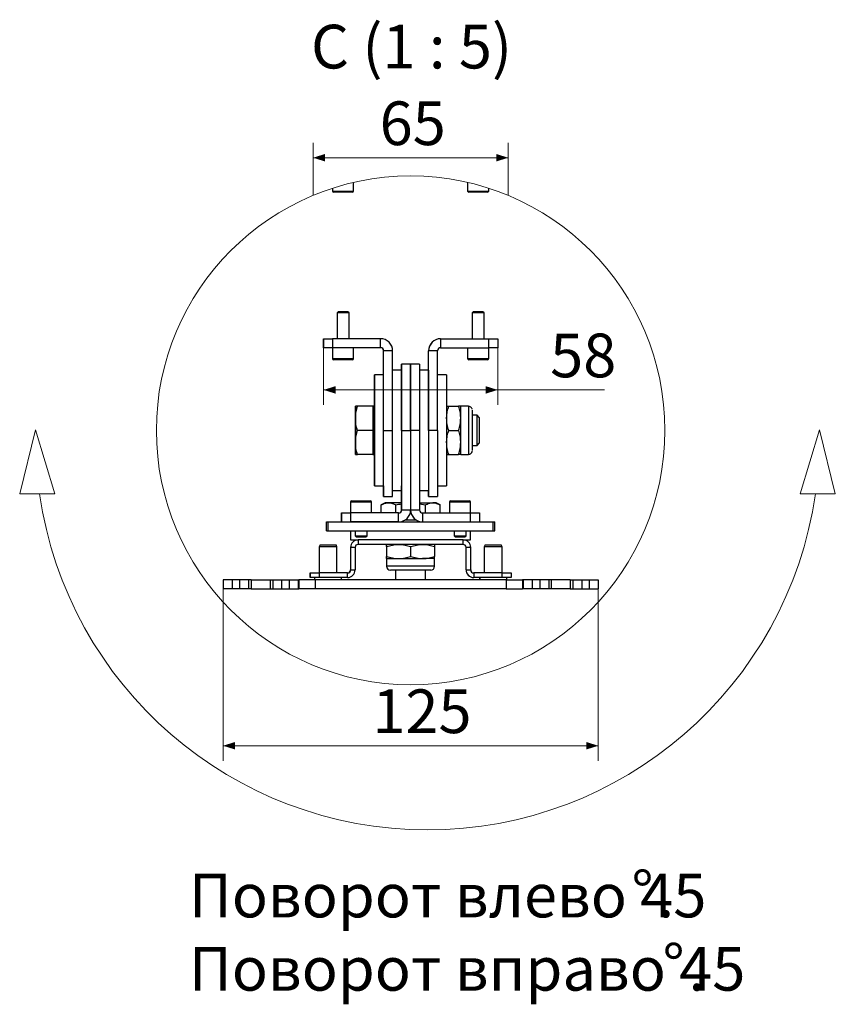
# Model space of a CAD drawing. Units: millimetres. Extents: x 9 to 200, y 31 to 279.
# Drawn here: x 24 to 79, y 31 to 97 of the extents above; entities that cross this region are included whole.
import ezdxf

# ---------------------------------------------------------------- set-up
doc = ezdxf.new("R2010")
doc.units = ezdxf.units.MM
doc.styles.add('SLDTEXTSTYLE0', font='TXT', dxfattribs={"width": 0.7, "bigfont": 'bigfont'})
doc.styles.add('SLDTEXTSTYLE1', font='TXT', dxfattribs={"width": 0.7})
doc.styles.add('SLDTEXTSTYLE2', font='TXT', dxfattribs={"width": 0.633333})
doc.dimstyles.new('SLDDIMSTYLE5', dxfattribs={"dimtxt": 2.501139, "dimasz": 0.8, "dimexe": 0, "dimexo": 0.0625, "dimgap": 0.625285, "dimtad": 2, "dimlfac": 5, "dimrnd": 1e-09, "dimzin": 12, "dimdsep": 46, "dimtxsty": 'SLDTEXTSTYLE1', "dimsah": 1, "dimcen": 0.09, "dimadec": 0, "dimazin": 3, "dimtfac": 1, "dimtdec": 3, "dimtofl": 0, "dimtmove": 0, "dimatfit": 3, "dimfxl": 1, "dimfrac": 2, "dimtolj": 1, "dimtzin": 12, "dimarcsym": 0})

# ---------------------------------------------------------------- blocks, each defined once
blk = doc.blocks.new('_D_20')
at = {"color": 7, "linetype": 'Continuous', "lineweight": 0, "transparency": 16777216}
for p, q in [((37.811, 58.811), (37.811, 47.374)), ((62.811, 58.811), (62.811, 47.374)), ((62.811, 48.374), (37.811, 48.374))]:
    blk.add_line(p, q, dxfattribs=at)
at = {"color": 7, "linetype": 'Continuous', "lineweight": 18, "transparency": 16777216}
for points in [[(37.811, 48.374), (38.611, 48.124), (38.611, 48.624)], [(62.811, 48.374), (62.011, 48.624), (62.011, 48.124)]]:
    blk.add_solid(points, dxfattribs=at)
at = {"color": 7, "linetype": 'Continuous', "lineweight": 18, "transparency": 16777216, "insert": (47.754, 52.126), "char_height": 2.9104, "attachment_point": 1, "style": 'SLDTEXTSTYLE1'}
blk.add_mtext('125', dxfattribs=at)
blk = doc.blocks.new('_D_21')
at = {"color": 7, "linetype": 'Continuous', "lineweight": 0, "transparency": 16777216}
for p, q in [((44.507, 74.871), (44.507, 71.073)), ((56.107, 74.871), (56.107, 71.073)), ((44.507, 72.073), (56.107, 72.073)), ((56.107, 72.073), (63.225, 72.073))]:
    blk.add_line(p, q, dxfattribs=at)
at = {"color": 7, "linetype": 'Continuous', "lineweight": 18, "transparency": 16777216}
for points in [[(44.507, 72.073), (45.307, 71.823), (45.307, 72.323)], [(56.107, 72.073), (55.307, 72.323), (55.307, 71.823)]]:
    blk.add_solid(points, dxfattribs=at)
at = {"color": 7, "linetype": 'Continuous', "lineweight": 18, "transparency": 16777216, "insert": (59.603, 75.824), "char_height": 2.9104, "attachment_point": 1, "style": 'SLDTEXTSTYLE1'}
blk.add_mtext('58', dxfattribs=at)
blk = doc.blocks.new('_D_22')
at = {"color": 7, "linetype": 'Continuous', "lineweight": 0, "transparency": 16777216}
for p, q in [((43.807, 85.035), (43.807, 88.537)), ((56.807, 85.035), (56.807, 88.537)), ((43.807, 87.537), (56.807, 87.537))]:
    blk.add_line(p, q, dxfattribs=at)
at = {"color": 7, "linetype": 'Continuous', "lineweight": 18, "transparency": 16777216}
for points in [[(43.807, 87.537), (44.607, 87.287), (44.607, 87.787)], [(56.807, 87.537), (56.007, 87.787), (56.007, 87.287)]]:
    blk.add_solid(points, dxfattribs=at)
at = {"color": 7, "linetype": 'Continuous', "lineweight": 18, "transparency": 16777216, "insert": (48.243, 91.288), "char_height": 2.9104, "attachment_point": 1, "style": 'SLDTEXTSTYLE1'}
blk.add_mtext('65', dxfattribs=at)

msp = doc.modelspace()

# ---------------------------------------------------------------- linework, layer by layer
at = {"color": 7, "linetype": 'Continuous', "lineweight": 25}
for p, q in [((45.107, 85.5037), (45.107, 85.3207)), ((45.107, 85.3207), (46.507, 85.3207)), ((46.507, 85.3207), (46.507, 85.8899)), ((54.107, 85.8902), (54.107, 85.3207)), ((54.107, 85.3207), (55.507, 85.3207)), ((55.507, 85.3207), (55.507, 85.5041)), ((46.427, 85.2407), (45.187, 85.2407)), ((55.427, 85.2407), (54.187, 85.2407)), ((45.485, 77.2807), (45.407, 77.2027)), ((45.407, 77.2027), (45.407, 75.4807)), ((46.207, 77.2027), (45.407, 77.2027)), ((46.129, 77.2807), (45.485, 77.2807)), ((46.207, 77.2027), (46.129, 77.2807)), ((46.207, 75.4807), (46.207, 77.2027)), ((54.485, 77.2807), (54.407, 77.2027)), ((54.407, 77.2027), (54.407, 75.4807)), ((55.207, 77.2027), (54.407, 77.2027)), ((55.129, 77.2807), (54.485, 77.2807)), ((55.207, 77.2027), (55.129, 77.2807)), ((55.207, 75.4807), (55.207, 77.2027)), ((44.5034, 75.4807), (44.5034, 74.8807)), ((44.5047, 75.4807), (44.5034, 75.4807)), ((44.5047, 74.8807), (44.5047, 75.4807)), ((44.5047, 75.4807), (44.5059, 75.4807)), ((44.5059, 74.8807), (44.5059, 75.4807)), ((44.5072, 75.4807), (44.5059, 75.4807)), ((44.5072, 74.8807), (44.5072, 75.4807)), ((44.5072, 75.4807), (45.1075, 75.4807)), ((45.1075, 75.4807), (45.1075, 74.8807)), ((48.3075, 75.4807), (45.1075, 75.4807)), ((48.3075, 74.8807), (48.3075, 75.4807)), ((52.3031, 75.4807), (52.3075, 75.4807)), ((52.3075, 75.4807), (52.3075, 74.8807)), ((52.3075, 75.4807), (55.5075, 75.4807)), ((55.5075, 74.8807), (55.5075, 75.4807)), ((55.5075, 75.4807), (56.1072, 75.4807)), ((56.1072, 75.4807), (56.1072, 74.8807)), ((44.5047, 74.8807), (44.5034, 74.8807)), ((44.5047, 74.8807), (44.5059, 74.8807)), ((44.5072, 74.8807), (44.5059, 74.8807)), ((45.1075, 74.8807), (44.5072, 74.8807)), ((45.107, 74.8807), (45.107, 74.1607)), ((48.3075, 74.8807), (45.1075, 74.8807)), ((46.507, 74.1607), (46.507, 74.8807)), ((52.3075, 74.8807), (55.5075, 74.8807)), ((54.107, 74.8807), (54.107, 74.1607)), ((55.507, 74.1607), (55.507, 74.8807)), ((56.1072, 74.8807), (55.5075, 74.8807)), ((45.107, 74.1607), (46.507, 74.1607)), ((48.5075, 74.6807), (48.5031, 74.6807)), ((48.5031, 73.0807), (48.5031, 74.6807)), ((49.1075, 74.6807), (48.5075, 74.6807)), ((48.5075, 69.3807), (48.5075, 74.6807)), ((49.1075, 69.3807), (49.1075, 74.6807)), ((51.5031, 73.3807), (51.5031, 74.6807)), ((51.5031, 74.6807), (51.5075, 74.6807)), ((52.1075, 74.6807), (51.5075, 74.6807)), ((51.5075, 69.3807), (51.5075, 74.6807)), ((52.1075, 69.3807), (52.1075, 74.6807)), ((54.107, 74.1607), (55.507, 74.1607)), ((46.427, 74.0807), (45.187, 74.0807)), ((50.3053, 73.7807), (49.7053, 73.7807)), ((50.9053, 73.7807), (50.3053, 73.7807)), ((55.427, 74.0807), (54.187, 74.0807)), ((48.5053, 73.0807), (47.9053, 73.0807)), ((49.7053, 73.3807), (49.1075, 73.3807)), ((51.5053, 73.3807), (50.9062, 73.3807)), ((52.7053, 73.0807), (52.1075, 73.0807)), ((46.7687, 70.9807), (46.6253, 70.9807)), ((47.7858, 70.9807), (46.7687, 70.9807)), ((47.9053, 70.9807), (47.7858, 70.9807)), ((47.7858, 70.9807), (47.786, 70.1807)), ((52.7053, 70.9807), (52.8487, 70.9807)), ((52.8487, 70.9807), (53.5029, 70.9807)), ((53.6453, 70.9807), (53.5029, 70.9807)), ((54.16, 70.9807), (53.6453, 70.9807)), ((47.786, 70.1807), (47.7862, 69.3807)), ((54.7397, 70.3807), (54.4177, 70.3807)), ((54.9053, 70.2151), (54.7397, 70.3807)), ((47.7862, 69.3807), (46.7691, 69.3807)), ((47.7862, 69.3807), (47.786, 68.5807)), ((48.5075, 69.3807), (49.1075, 69.3807)), ((49.7075, 69.3807), (49.7075, 64.0807)), ((49.7075, 69.3807), (50.3075, 69.3807)), ((50.3075, 69.3807), (50.3075, 64.0807)), ((50.9075, 69.3807), (50.3075, 69.3807)), ((50.9075, 69.3807), (50.9075, 64.0807)), ((52.1075, 69.3807), (51.5075, 69.3807)), ((52.8491, 69.3807), (53.5033, 69.3807)), ((47.786, 68.5807), (47.7858, 67.7807)), ((54.4177, 68.3807), (54.7397, 68.3807)), ((54.7397, 68.3807), (54.9053, 68.5463)), ((46.6253, 67.7807), (46.7687, 67.7807)), ((47.7858, 67.7807), (46.7687, 67.7807)), ((47.7858, 67.7807), (47.9053, 67.7807)), ((52.7053, 67.7807), (52.8487, 67.7807)), ((52.8487, 67.7807), (53.5029, 67.7807)), ((53.6453, 67.7807), (53.5029, 67.7807)), ((53.6453, 67.7807), (54.16, 67.7807)), ((47.9053, 65.6807), (48.5053, 65.6807)), ((49.7061, 65.6807), (49.7062, 65.6807)), ((49.7062, 64.0807), (49.7062, 65.6807)), ((52.1065, 65.6807), (52.7053, 65.6807)), ((48.5053, 64.9807), (49.1053, 64.9807)), ((49.1062, 65.3807), (49.7053, 65.3807)), ((49.7031, 65.3807), (49.7031, 64.5607)), ((49.7044, 65.3807), (49.7044, 64.5607)), ((50.9075, 65.3807), (51.5053, 65.3807)), ((51.5053, 64.9807), (52.1053, 64.9807)), ((46.3036, 64.6007), (46.3036, 63.8807)), ((46.307, 64.6007), (46.3036, 64.6007)), ((46.307, 64.6007), (46.307, 63.8807)), ((47.2746, 64.6007), (46.307, 64.6007)), ((46.3836, 64.6807), (47.244, 64.6807)), ((47.244, 64.6807), (47.627, 64.6807)), ((47.707, 64.6007), (47.2746, 64.6007)), ((47.707, 63.8807), (47.707, 64.6007)), ((48.6053, 64.5607), (48.3423, 64.4089)), ((48.3423, 63.8807), (48.3423, 64.4089)), ((48.8335, 64.5607), (48.6053, 64.5607)), ((49.7044, 64.5607), (48.8335, 64.5607)), ((49.3247, 63.8807), (49.3247, 64.4089)), ((50.9044, 64.5607), (51.778, 64.5607)), ((50.9075, 64.4804), (51.2876, 64.4089)), ((51.2876, 63.8807), (51.2876, 64.4089)), ((52.0053, 64.5607), (51.778, 64.5607)), ((52.2683, 64.4089), (52.0053, 64.5607)), ((52.2683, 63.8807), (52.2683, 64.4089)), ((52.9036, 64.6007), (52.9036, 63.8807)), ((52.907, 64.6007), (52.9036, 64.6007)), ((52.907, 64.6007), (52.907, 63.8807)), ((54.307, 64.6007), (52.907, 64.6007)), ((52.9836, 64.6807), (54.227, 64.6807)), ((54.307, 63.8807), (54.307, 64.6007)), ((45.7034, 63.8807), (45.7034, 63.2807)), ((45.7034, 63.8807), (45.7047, 63.8807)), ((45.7047, 63.8807), (45.7047, 63.2807)), ((45.7059, 63.8807), (45.7047, 63.8807)), ((45.7059, 63.8807), (45.7059, 63.2807)), ((45.7059, 63.8807), (45.7072, 63.8807)), ((45.7072, 63.2807), (45.7072, 63.8807)), ((45.7072, 63.8807), (46.3075, 63.8807)), ((46.3075, 63.8807), (46.3075, 63.2807)), ((49.5075, 63.8807), (46.3075, 63.8807)), ((49.5075, 63.2807), (49.5075, 63.8807)), ((49.7062, 64.0807), (49.7075, 64.0807)), ((49.7075, 64.0807), (50.3075, 64.0807)), ((50.3075, 64.0807), (50.9075, 64.0807)), ((51.1075, 63.8807), (51.1075, 63.2807)), ((51.1075, 63.8807), (54.3075, 63.8807)), ((54.3075, 63.2807), (54.3075, 63.8807)), ((54.3075, 63.8807), (54.9072, 63.8807)), ((54.9072, 63.8807), (54.9072, 63.2807)), ((44.7071, 62.6807), (44.7071, 63.2807)), ((44.7071, 63.2807), (44.7075, 63.2807)), ((44.7075, 62.6807), (44.7075, 63.2807)), ((44.7075, 63.2807), (44.8075, 63.2807)), ((44.8075, 62.6807), (44.8075, 63.2807)), ((44.8075, 63.2807), (55.8075, 63.2807)), ((49.5075, 63.2807), (46.3075, 63.2807)), ((50.3062, 63.4007), (49.9289, 63.4007)), ((50.6848, 63.4007), (50.3062, 63.4007)), ((51.1075, 63.2807), (54.3075, 63.2807)), ((55.8075, 62.6807), (55.8075, 63.2807)), ((55.8075, 63.2807), (55.9075, 63.2807)), ((55.9075, 62.6807), (55.9075, 63.2807)), ((44.7071, 62.6807), (44.7075, 62.6807)), ((44.7075, 62.6807), (44.8075, 62.6807)), ((44.8075, 62.6807), (55.8075, 62.6807)), ((46.3053, 62.6807), (46.3053, 62.0807)), ((46.607, 62.6807), (46.607, 62.3587)), ((46.607, 62.3587), (46.685, 62.2807)), ((46.607, 62.3587), (47.1599, 62.3587)), ((47.1599, 62.3587), (47.407, 62.3587)), ((47.329, 62.2807), (47.407, 62.3587)), ((47.407, 62.3587), (47.407, 62.6807)), ((53.207, 62.6807), (53.207, 62.3587)), ((53.207, 62.3587), (53.285, 62.2807)), ((53.207, 62.3587), (54.007, 62.3587)), ((53.929, 62.2807), (54.007, 62.3587)), ((54.007, 62.3587), (54.007, 62.6807)), ((54.3053, 62.0807), (54.3053, 62.6807)), ((55.8075, 62.6807), (55.9075, 62.6807)), ((44.2733, 61.7607), (44.2133, 61.6321)), ((44.2773, 61.7607), (44.2173, 61.6321)), ((44.2733, 61.7607), (44.2773, 61.7607)), ((44.2773, 61.7607), (45.3373, 61.7607)), ((45.3973, 61.6321), (45.3373, 61.7607)), ((46.3053, 62.0807), (46.8078, 62.0807)), ((46.685, 62.2807), (47.1301, 62.2807)), ((46.8063, 62.0807), (46.8078, 62.0807)), ((46.8078, 62.0807), (46.8078, 61.7807)), ((53.8078, 62.0807), (46.8078, 62.0807)), ((53.8078, 61.7807), (46.8078, 61.7807)), ((47.1301, 62.2807), (47.329, 62.2807)), ((53.285, 62.2807), (53.929, 62.2807)), ((53.8078, 61.7807), (53.8078, 62.0807)), ((53.8078, 62.0807), (54.3053, 62.0807)), ((55.2733, 61.7607), (55.2133, 61.6321)), ((55.2773, 61.7607), (55.2173, 61.6321)), ((55.2733, 61.7607), (56.3373, 61.7607)), ((56.3973, 61.6321), (56.3373, 61.7607)), ((44.2133, 61.6321), (44.2133, 59.8807)), ((44.2173, 61.6321), (44.2133, 61.6321)), ((44.2173, 61.6321), (44.2173, 59.8807)), ((45.3973, 61.6321), (44.2173, 61.6321)), ((45.3973, 59.8807), (45.3973, 61.6321)), ((46.3028, 61.5807), (46.3028, 60.0807)), ((46.3028, 61.5807), (46.3078, 61.5807)), ((46.3078, 61.5807), (46.3078, 60.0807)), ((46.6078, 61.5807), (46.3078, 61.5807)), ((46.6078, 61.5807), (46.6078, 60.0807)), ((48.7048, 61.6378), (48.7048, 60.9837)), ((48.7058, 61.6378), (48.7058, 60.9837)), ((50.3062, 61.6378), (50.3062, 60.9837)), ((51.9058, 61.6378), (51.9058, 60.9837)), ((54.0028, 61.5807), (54.0078, 61.5807)), ((54.0028, 60.0807), (54.0028, 61.5807)), ((54.3078, 61.5807), (54.0078, 61.5807)), ((54.0078, 60.0807), (54.0078, 61.5807)), ((54.3078, 60.0807), (54.3078, 61.5807)), ((55.2133, 61.6321), (55.2133, 59.8807)), ((56.3973, 61.6321), (55.2133, 61.6321)), ((55.2173, 61.6321), (55.2173, 59.8807)), ((56.3973, 59.8807), (56.3973, 61.6321)), ((48.7053, 60.8407), (48.7053, 60.3261)), ((48.7053, 60.8407), (49.506, 60.8407)), ((49.506, 60.8407), (51.106, 60.8407)), ((51.9053, 60.8407), (51.106, 60.8407)), ((51.9053, 60.3261), (51.9053, 60.8407)), ((43.6031, 59.8807), (43.6031, 59.5807)), ((43.6031, 59.8807), (43.6075, 59.8807)), ((43.6075, 59.5807), (43.6075, 59.8807)), ((43.6075, 59.8807), (44.2078, 59.8807)), ((44.2078, 59.8807), (44.2078, 59.5807)), ((46.1078, 59.8807), (44.2078, 59.8807)), ((46.1078, 59.5807), (46.1078, 59.8807)), ((46.3028, 60.0807), (46.3078, 60.0807)), ((46.3078, 60.0807), (46.6078, 60.0807)), ((51.9053, 60.3261), (48.7053, 60.3261)), ((51.648, 60.0687), (48.9626, 60.0687)), ((49.3053, 60.0687), (49.3053, 59.4463)), ((51.3053, 59.4463), (51.3053, 60.0687)), ((54.0028, 60.0807), (54.0078, 60.0807)), ((54.0078, 60.0807), (54.3078, 60.0807)), ((54.5078, 59.8807), (54.5078, 59.5807)), ((56.4078, 59.8807), (54.5078, 59.8807)), ((56.4078, 59.5807), (56.4078, 59.8807)), ((56.4078, 59.8807), (57.0075, 59.8807)), ((57.0075, 59.8807), (57.0075, 59.5807)), ((37.8103, 59.4207), (37.8103, 58.8207)), ((37.8112, 59.4207), (37.8103, 59.4207)), ((37.8112, 59.4207), (37.8112, 58.8207)), ((38.4115, 59.4207), (37.8112, 59.4207)), ((38.4115, 59.4207), (38.4115, 58.8207)), ((38.9093, 59.4207), (38.4115, 59.4207)), ((38.9093, 59.4207), (38.9093, 58.8207)), ((39.5068, 59.4207), (38.9093, 59.4207)), ((39.5068, 59.4207), (39.5068, 58.8207)), ((39.6727, 59.4207), (39.5068, 59.4207)), ((39.6727, 59.4207), (39.6727, 58.8207)), ((39.6727, 59.4207), (40.9479, 59.4207)), ((40.9479, 59.4207), (40.9479, 58.8207)), ((40.9479, 59.4207), (41.1158, 59.4207)), ((41.1158, 59.4207), (41.1158, 58.8207)), ((41.1158, 59.4207), (41.7138, 59.4207)), ((41.7138, 59.4207), (41.7138, 58.8207)), ((41.7138, 59.4207), (42.2115, 59.4207)), ((42.2115, 59.4207), (42.2115, 58.8207)), ((42.2115, 59.4207), (42.809, 59.4207)), ((42.809, 59.4207), (42.809, 58.8207)), ((42.809, 59.4207), (42.8568, 59.4207)), ((42.8568, 59.4207), (42.8568, 58.8207)), ((43.9459, 59.4207), (42.8568, 59.4207)), ((43.6031, 59.5807), (43.6075, 59.5807)), ((44.2078, 59.5807), (43.6075, 59.5807)), ((43.9033, 59.5807), (43.9033, 59.4207)), ((43.9073, 59.5807), (43.9073, 59.4207)), ((43.9459, 59.4207), (43.9459, 58.8207)), ((56.6742, 59.4207), (43.9459, 59.4207)), ((46.1078, 59.5807), (44.2078, 59.5807)), ((45.7073, 59.4207), (45.7073, 59.5807)), ((49.3053, 59.4463), (49.3309, 59.4207)), ((49.3053, 59.4463), (50.3058, 59.4463)), ((50.3058, 59.4463), (51.3053, 59.4463)), ((51.2797, 59.4207), (51.3053, 59.4463)), ((54.5028, 59.5807), (54.5078, 59.5807)), ((56.4078, 59.5807), (54.5078, 59.5807)), ((54.9033, 59.5807), (54.9033, 59.4207)), ((54.9073, 59.5807), (54.9073, 59.4207)), ((57.0075, 59.5807), (56.4078, 59.5807)), ((56.6742, 59.4207), (56.6742, 58.8207)), ((56.6742, 59.4207), (57.7652, 59.4207)), ((56.7073, 59.4207), (56.7073, 59.5807)), ((57.7652, 59.4207), (57.7652, 58.8207)), ((57.8135, 59.4207), (57.7652, 59.4207)), ((57.8135, 59.4207), (57.8135, 58.8207)), ((58.4115, 59.4207), (57.8135, 59.4207)), ((58.4115, 59.4207), (58.4115, 58.8207)), ((58.9093, 59.4207), (58.4115, 59.4207)), ((58.9093, 59.4207), (58.9093, 58.8207)), ((59.5068, 59.4207), (58.9093, 59.4207)), ((59.5068, 59.4207), (59.5068, 58.8207)), ((59.6727, 59.4207), (59.5068, 59.4207)), ((59.6727, 59.4207), (59.6727, 58.8207)), ((60.9479, 59.4207), (59.6727, 59.4207)), ((60.9479, 59.4207), (60.9479, 58.8207)), ((60.9479, 59.4207), (61.1158, 59.4207)), ((61.1158, 59.4207), (61.1158, 58.8207)), ((61.1158, 59.4207), (61.7137, 59.4207)), ((61.7137, 59.4207), (61.7137, 58.8207)), ((61.7137, 59.4207), (62.2115, 59.4207)), ((62.2115, 59.4207), (62.2115, 58.8207)), ((62.2115, 59.4207), (62.8112, 59.4207)), ((62.8112, 59.4207), (62.8112, 58.8207)), ((37.8112, 58.8207), (37.8103, 58.8207)), ((38.4115, 58.8207), (37.8112, 58.8207)), ((38.9093, 58.8207), (38.4115, 58.8207)), ((39.5068, 58.8207), (38.9093, 58.8207)), ((39.6727, 58.8207), (39.5068, 58.8207)), ((39.6727, 58.8207), (40.9479, 58.8207)), ((40.9479, 58.8207), (41.1158, 58.8207)), ((41.1158, 58.8207), (41.7138, 58.8207)), ((41.7138, 58.8207), (42.2115, 58.8207)), ((42.2115, 58.8207), (42.809, 58.8207)), ((42.809, 58.8207), (42.8568, 58.8207)), ((43.9459, 58.8207), (42.8568, 58.8207)), ((56.6742, 58.8207), (43.9459, 58.8207)), ((56.6742, 58.8207), (57.7652, 58.8207)), ((57.8135, 58.8207), (57.7652, 58.8207)), ((58.4115, 58.8207), (57.8135, 58.8207)), ((58.9093, 58.8207), (58.4115, 58.8207)), ((59.5068, 58.8207), (58.9093, 58.8207)), ((59.6727, 58.8207), (59.5068, 58.8207)), ((60.9479, 58.8207), (59.6727, 58.8207)), ((60.9479, 58.8207), (61.1158, 58.8207)), ((61.1158, 58.8207), (61.7137, 58.8207)), ((61.7137, 58.8207), (62.2115, 58.8207)), ((62.2115, 58.8207), (62.8112, 58.8207))]:
    msp.add_line(p, q, dxfattribs=at)
at = {"color": 7, "linetype": 'Continuous', "lineweight": 18}
for p, q in [((25.321, 69.4053), (24.2579, 65.1464)), ((26.6042, 65.1464), (25.321, 69.4053)), ((76.2583, 65.1464), (77.5415, 69.4053)), ((77.5415, 69.4053), (78.6047, 65.1464)), ((24.2579, 65.1464), (26.6042, 65.1464)), ((78.6047, 65.1464), (76.2583, 65.1464))]:
    msp.add_line(p, q, dxfattribs=at)
at = {"color": 7, "linetype": 'Continuous', "lineweight": 25, "flags": 128}
for points in [[(49.7075, 69.3807), (49.7075, 69.9551), (49.7074, 70.5196), (49.7073, 71.0646), (49.7072, 71.5807), (49.7071, 72.0593), (49.7069, 72.492), (49.7066, 72.8715), (49.7064, 73.1913), (49.7061, 73.4458), (49.7059, 73.6308), (49.7056, 73.7431), (49.7053, 73.7807), (49.705, 73.7431), (49.7047, 73.6308), (49.7045, 73.4458), (49.7044, 73.3807)], [(50.3075, 69.3807), (50.3075, 69.9551), (50.3074, 70.5196), (50.3073, 71.0646), (50.3072, 71.5807), (50.3071, 72.0593), (50.3069, 72.492), (50.3066, 72.8715), (50.3064, 73.1913), (50.3061, 73.4458), (50.3059, 73.6308), (50.3056, 73.7431), (50.3053, 73.7807)], [(50.3053, 73.7807), (50.3056, 73.7431), (50.3059, 73.6308), (50.3061, 73.4458), (50.3064, 73.1913), (50.3066, 72.8715), (50.3069, 72.492), (50.3071, 72.0593), (50.3072, 71.5807), (50.3073, 71.0646), (50.3074, 70.5196), (50.3075, 69.9551), (50.3075, 69.3807)], [(50.9053, 73.7807), (50.9056, 73.7431), (50.9059, 73.6308), (50.9061, 73.4458), (50.9064, 73.1913), (50.9066, 72.8715), (50.9069, 72.492), (50.9071, 72.0593), (50.9072, 71.5807), (50.9073, 71.0646), (50.9074, 70.5196), (50.9075, 69.9551), (50.9075, 69.3807)], [(47.9053, 65.6807), (47.9056, 65.7168), (47.9058, 65.8241), (47.9061, 66.0006), (47.9063, 66.243), (47.9065, 66.5464), (47.9067, 66.905), (47.9068, 67.3117), (47.907, 67.7588), (47.9071, 68.2374), (47.9071, 68.7383), (47.9072, 69.2516), (47.9071, 69.7675), (47.9071, 70.2759), (47.907, 70.7668), (47.9069, 71.2307), (47.9068, 71.6587), (47.9066, 72.0423), (47.9064, 72.3741), (47.9062, 72.6477), (47.9059, 72.8576), (47.9057, 72.9999), (47.9054, 73.0717), (47.9052, 73.0717), (47.9049, 72.9999), (47.9047, 72.8576), (47.9044, 72.6477), (47.9042, 72.3741), (47.904, 72.0423), (47.9038, 71.6587), (47.9037, 71.2307), (47.9036, 70.9807)], [(48.5053, 65.6807), (48.5056, 65.7168), (48.5058, 65.8241), (48.5061, 66.0006), (48.5063, 66.243), (48.5065, 66.5464), (48.5067, 66.905), (48.5068, 67.3117), (48.507, 67.7588), (48.5071, 68.2374), (48.5071, 68.7383), (48.5072, 69.2516), (48.5071, 69.7675), (48.5071, 70.2759), (48.507, 70.7668), (48.5069, 71.2307), (48.5068, 71.6587), (48.5066, 72.0423), (48.5064, 72.3741), (48.5062, 72.6477), (48.5059, 72.8576), (48.5057, 72.9999), (48.5054, 73.0717), (48.5053, 73.0807)], [(49.7053, 73.3807), (49.7056, 73.3451), (49.7058, 73.2386), (49.7061, 73.0633), (49.7063, 72.8224), (49.7065, 72.5199), (49.7067, 72.1615), (49.7069, 71.7535), (49.7071, 71.3031), (49.7072, 70.8184), (49.7073, 70.308), (49.7073, 69.7811), (49.7073, 69.2471), (49.7073, 68.7154), (49.7072, 68.1956), (49.7071, 67.697), (49.707, 67.2284), (49.7068, 66.7982), (49.7066, 66.4141), (49.7064, 66.083), (49.7062, 65.8107), (49.706, 65.6021), (49.7057, 65.4609), (49.7054, 65.3897), (49.7053, 65.3807)], [(51.5053, 73.3807), (51.5056, 73.3451), (51.5058, 73.2386), (51.5061, 73.0633), (51.5063, 72.8224), (51.5065, 72.5199), (51.5067, 72.1615), (51.5069, 71.7535), (51.5071, 71.3031), (51.5072, 70.8184), (51.5073, 70.308), (51.5073, 69.7811), (51.5073, 69.2471), (51.5073, 68.7154), (51.5072, 68.1956), (51.5071, 67.697), (51.507, 67.2284), (51.5068, 66.7982), (51.5066, 66.4141), (51.5064, 66.083), (51.5062, 65.8107), (51.506, 65.6021), (51.5057, 65.4609), (51.5054, 65.3897), (51.5053, 65.3807)], [(52.7053, 73.0807), (52.7056, 73.0447), (52.7058, 72.9374), (52.7061, 72.7609), (52.7063, 72.5185), (52.7065, 72.2151), (52.7067, 71.8565), (52.7068, 71.4498), (52.707, 71.0027), (52.7071, 70.5241), (52.7071, 70.0232), (52.7072, 69.5099), (52.7071, 68.994), (52.7071, 68.4856), (52.707, 67.9947), (52.7069, 67.5307), (52.7068, 67.1028), (52.7066, 66.7192), (52.7064, 66.3874), (52.7062, 66.1138), (52.7059, 65.9039), (52.7057, 65.7616), (52.7054, 65.6898), (52.7053, 65.6807)], [(47.9053, 70.9807), (47.9055, 70.9433), (47.9056, 70.8329), (47.9058, 70.6545), (47.9059, 70.4166), (47.906, 70.1302), (47.9061, 69.8088), (47.9061, 69.4674), (47.9061, 69.1219), (47.906, 68.7885), (47.906, 68.4828), (47.9059, 68.2192), (47.9057, 68.0098), (47.9056, 67.8645), (47.9054, 67.7901), (47.9053, 67.7807)], [(54.16, 70.9807), (54.1601, 70.9433), (54.1603, 70.8329), (54.1605, 70.6545), (54.1606, 70.4166), (54.1607, 70.1302), (54.1607, 69.8088), (54.1608, 69.4674), (54.1608, 69.1219), (54.1607, 68.7885), (54.1606, 68.4828), (54.1605, 68.2192), (54.1604, 68.0098), (54.1602, 67.8645), (54.1601, 67.7901), (54.16, 67.7807)], [(46.6246, 68.5807), (46.6246, 68.7685), (46.6245, 68.9666), (46.6245, 69.1719), (46.6245, 69.3807), (46.6245, 69.5896), (46.6245, 69.7949), (46.6246, 69.993), (46.6246, 70.1807)], [(46.626, 70.1807), (46.626, 69.993), (46.6261, 69.7949), (46.6261, 69.5896), (46.6261, 69.3807), (46.6261, 69.1719), (46.6261, 68.9666), (46.626, 68.7685), (46.626, 68.5807)], [(53.646, 68.5807), (53.646, 68.7685), (53.6461, 68.9666), (53.6461, 69.1719), (53.6461, 69.3807), (53.6461, 69.5896), (53.6461, 69.7949), (53.646, 69.993), (53.646, 70.1807)], [(54.4173, 70.7234), (54.4175, 70.6872), (54.4176, 70.5806), (54.4177, 70.4093), (54.4178, 70.1825), (54.4179, 69.9126), (54.418, 69.6139), (54.418, 69.3027), (54.4179, 68.9957), (54.4179, 68.7094), (54.4178, 68.4594), (54.4177, 68.259), (54.4175, 68.1191), (54.4174, 68.0472), (54.4173, 68.0381)], [(54.7397, 68.3807), (54.7398, 68.4178), (54.74, 68.5263), (54.7401, 68.6982), (54.7401, 68.9207), (54.7402, 69.1773), (54.7402, 69.449), (54.7402, 69.7156), (54.7401, 69.9574), (54.74, 70.1565), (54.7399, 70.298), (54.7398, 70.3714), (54.7397, 70.3807)], [(54.9053, 68.5463), (54.9054, 68.5834), (54.9055, 68.6913), (54.9056, 68.8605), (54.9057, 69.0759), (54.9057, 69.3184), (54.9057, 69.5664), (54.9057, 69.7979), (54.9056, 69.9924), (54.9055, 70.1325), (54.9054, 70.2058), (54.9053, 70.2151)], [(48.5041, 65.6807), (48.5042, 65.5702), (48.5045, 65.3157), (48.5047, 65.1307), (48.505, 65.0184), (48.5053, 64.9807), (48.5056, 65.0184), (48.5059, 65.1307), (48.5061, 65.3157), (48.5064, 65.5702), (48.5066, 65.89), (48.5069, 66.2695), (48.5071, 66.7022), (48.5072, 67.1807), (48.5073, 67.6969), (48.5074, 68.2419), (48.5075, 68.8064), (48.5075, 69.3807)], [(49.1053, 64.9807), (49.1056, 65.0184), (49.1059, 65.1307), (49.1061, 65.3157), (49.1064, 65.5702), (49.1066, 65.89), (49.1069, 66.2695), (49.1071, 66.7022), (49.1072, 67.1807), (49.1073, 67.6969), (49.1074, 68.2419), (49.1075, 68.8064), (49.1075, 69.3807)], [(51.5075, 69.3807), (51.5075, 68.8064), (51.5074, 68.2419), (51.5073, 67.6969), (51.5072, 67.1807), (51.5071, 66.7022), (51.5069, 66.2695), (51.5066, 65.89), (51.5064, 65.5702), (51.5061, 65.3157), (51.5059, 65.1307), (51.5056, 65.0184), (51.5053, 64.9807), (51.505, 65.0184), (51.5047, 65.1307), (51.5045, 65.3157), (51.5044, 65.3807)], [(52.1075, 69.3807), (52.1075, 68.8064), (52.1074, 68.2419), (52.1073, 67.6969), (52.1072, 67.1807), (52.1071, 66.7022), (52.1069, 66.2695), (52.1066, 65.89), (52.1064, 65.5702), (52.1061, 65.3157), (52.1059, 65.1307), (52.1056, 65.0184), (52.1053, 64.9807)], [(47.9036, 67.7807), (47.9036, 67.7588), (47.9038, 67.3117), (47.9039, 66.905), (47.9041, 66.5464), (47.9043, 66.243), (47.9045, 66.0006), (47.9048, 65.8241), (47.905, 65.7168), (47.9053, 65.6807)]]:
    msp.add_lwpolyline(points, dxfattribs=at)
at = {"color": 7, "linetype": 'Continuous', "lineweight": 18}
msp.add_circle((50.3075, 69.3803), 16.941, dxfattribs=at)
at = {"color": 7, "linetype": 'Continuous', "lineweight": 25}
for centre, radius, start, end in [((45.187, 85.3207), 0.08, 180.000621, 269.999113), ((46.427, 85.3207), 0.08, 270.000887, 359.999379), ((54.187, 85.3207), 0.08, 180.000621, 269.999113), ((55.427, 85.3207), 0.08, 270.000887, 359.999379), ((48.3075, 74.6807), 0.8, 359.99999, 90), ((52.3031, 74.6807), 0.8, 90.000007, 179.999997), ((52.3075, 74.6807), 0.8, 90.000003, 180), ((48.3031, 74.6807), 0.2, 0.000015, 89.999998), ((48.3075, 74.6807), 0.2, 0.000015, 89.999998), ((52.3075, 74.6807), 0.2, 89.99998, 180.000007), ((45.187, 74.1607), 0.08, 180.000308, 269.999867), ((46.427, 74.1607), 0.08, 270.000133, 359.999692), ((54.187, 74.1607), 0.08, 180.000308, 269.999867), ((55.427, 74.1607), 0.08, 270.000133, 359.999692), ((346.6491, 70.3194), 300.0245, 179.873693, 180.026469), ((-253.3985, 70.3194), 300.0245, 359.973531, 0.126307), ((-246.7516, 70.319), 300.3976, 359.973626, 0.126212), ((346.6497, 68.4421), 300.0251, 179.973531, 180.126307), ((-253.3991, 68.4421), 300.0251, 359.873693, 0.026469), ((-246.7522, 68.4425), 300.3983, 359.873788, 0.026374), ((46.3836, 64.6007), 0.08, 90.000887, 179.999379), ((46.387, 64.6007), 0.08, 90.000887, 179.999379), ((47.627, 64.6007), 0.08, 0.000393, 89.999207), ((52.9836, 64.6007), 0.08, 90.000793, 179.999607), ((52.987, 64.6007), 0.08, 90.000699, 179.999835), ((54.227, 64.6007), 0.08, 0.000621, 89.999113), ((49.5062, 64.0807), 0.2, 269.999876, 0.000044), ((49.5075, 64.0807), 0.8, 270.000035, 359.999981), ((49.5075, 64.0807), 0.2, 269.999862, 0.000044), ((51.1062, 64.0807), 0.8, 182.316831, 269.999966), ((51.1075, 64.0807), 0.8, 180.00002, 269.999963), ((51.1075, 64.0807), 0.2, 179.999956, 270.000138), ((46.8028, 61.5807), 0.5, 90.000109, 179.999933), ((46.8078, 61.5807), 0.5, 90.000109, 179.999933), ((46.8078, 61.5807), 0.2, 89.999903, 179.99999), ((53.8028, 61.5807), 0.2, 359.999798, 90.000202), ((53.8078, 61.5807), 0.5, 0.000067, 89.999891), ((53.8078, 61.5807), 0.2, 0.00001, 90.000097), ((46.1028, 60.0807), 0.2, 270.000284, 359.999823), ((46.1078, 60.0807), 0.5, 269.999781, 0.000176), ((46.1078, 60.0807), 0.2, 270.000284, 359.999823), ((48.9626, 60.3261), 0.2573, 180.000337, 269.999829), ((51.648, 60.3261), 0.2573, 270.00015, 359.999663), ((54.5028, 60.0807), 0.5, 179.999908, 270.000177), ((54.5078, 60.0807), 0.5, 179.999824, 270.000219), ((54.5078, 60.0807), 0.2, 180.000177, 269.999716)]:
    msp.add_arc(centre, radius, start, end, dxfattribs=at)
at = {"color": 7, "linetype": 'Continuous', "lineweight": 18}
msp.add_arc((51.4313, 68.8849), 26.1155, 188.230321, 351.769679, dxfattribs=at)
at = {"color": 7, "linetype": 'Continuous', "lineweight": 25}
for points, knots in [([(46.626, 70.1807), (46.6262, 70.1997), (46.6274, 70.3435), (46.6589, 70.6155), (46.7318, 70.858), (46.7687, 70.9807)], [0, 0, 0, 0, 0.06976, 0.5290295, 1, 1, 1, 1]), ([(52.706, 70.1807), (52.7062, 70.1997), (52.7074, 70.3435), (52.7389, 70.6155), (52.8118, 70.858), (52.8487, 70.9807)], [0, 0, 0, 0, 0.06975997, 0.52902952, 1, 1, 1, 1]), ([(53.646, 70.1807), (53.6458, 70.1997), (53.6445, 70.3435), (53.6129, 70.6156), (53.5398, 70.858), (53.5029, 70.9807)], [0, 0, 0, 0, 0.0697536, 0.5290077, 1, 1, 1, 1]), ([(54.4041, 70.8006), (54.4, 70.8132), (54.3873, 70.852), (54.3451, 70.908), (54.2755, 70.9589), (54.2092, 70.9791), (54.1694, 70.9804), (54.16, 70.9807)], [0, 0, 0, 0, 0.122797, 0.3767009, 0.6315265, 0.9125493, 1, 1, 1, 1]), ([(46.7691, 69.3807), (46.7292, 69.5104), (46.6488, 69.7712), (46.6336, 70.0437), (46.626, 70.1807)], [0, 0, 0, 0, 0.4972432, 1, 1, 1, 1]), ([(52.8491, 69.3807), (52.8092, 69.5104), (52.7288, 69.7712), (52.7136, 70.0437), (52.706, 70.1807)], [0, 0, 0, 0, 0.4972432, 1, 1, 1, 1]), ([(53.5033, 69.3807), (53.5432, 69.5104), (53.6235, 69.7713), (53.6385, 70.0437), (53.646, 70.1807)], [0, 0, 0, 0, 0.4972211, 1, 1, 1, 1]), ([(46.626, 68.5807), (46.6262, 68.5997), (46.6275, 68.7435), (46.6591, 69.0156), (46.7322, 69.258), (46.7691, 69.3807)], [0, 0, 0, 0, 0.06975361, 0.52900731, 1, 1, 1, 1]), ([(52.706, 68.5807), (52.7062, 68.5997), (52.7075, 68.7435), (52.7391, 69.0156), (52.8122, 69.258), (52.8491, 69.3807)], [0, 0, 0, 0, 0.0697536, 0.5290073, 1, 1, 1, 1]), ([(53.646, 68.5807), (53.6458, 68.5997), (53.6446, 68.7435), (53.6131, 69.0155), (53.5402, 69.258), (53.5033, 69.3807)], [0, 0, 0, 0, 0.06976, 0.5290292, 1, 1, 1, 1]), ([(46.7687, 67.7807), (46.7288, 67.9104), (46.6485, 68.1713), (46.6335, 68.4437), (46.626, 68.5807)], [0, 0, 0, 0, 0.497221, 1, 1, 1, 1]), ([(52.8487, 67.7807), (52.8088, 67.9104), (52.7285, 68.1713), (52.7135, 68.4437), (52.706, 68.5807)], [0, 0, 0, 0, 0.49722107, 1, 1, 1, 1]), ([(53.5029, 67.7807), (53.5428, 67.9104), (53.6232, 68.1712), (53.6384, 68.4437), (53.646, 68.5807)], [0, 0, 0, 0, 0.4972432, 1, 1, 1, 1]), ([(54.1599, 67.785), (54.1752, 67.7841), (54.2192, 67.7816), (54.2833, 67.8085), (54.3407, 67.851), (54.3778, 67.8975), (54.3995, 67.9414), (54.4097, 67.9722), (54.4121, 67.988), (54.4126, 67.9909)], [0, 0, 0, 0, 0.1283896, 0.3691105, 0.563797, 0.728205, 0.8655281, 0.9750965, 1, 1, 1, 1]), ([(48.3423, 64.4089), (48.4208, 64.4513), (48.5746, 64.5344), (48.7484, 64.5521), (48.8335, 64.5607)], [0, 0, 0, 0, 0.5102971, 1, 1, 1, 1]), ([(48.8335, 64.5607), (48.8451, 64.5606), (48.9344, 64.5592), (49.1071, 64.5231), (49.2503, 64.4479), (49.3247, 64.4089)], [0, 0, 0, 0, 0.067316, 0.5160615, 1, 1, 1, 1]), ([(49.3247, 64.4089), (49.386, 64.4275), (49.5106, 64.4652), (49.6403, 64.4774), (49.7062, 64.4836)], [0, 0, 0, 0, 0.4919619, 1, 1, 1, 1]), ([(51.2876, 64.4089), (51.366, 64.4513), (51.5195, 64.5344), (51.693, 64.5521), (51.778, 64.5607)], [0, 0, 0, 0, 0.5103606, 1, 1, 1, 1]), ([(51.778, 64.5607), (51.7896, 64.5606), (51.8787, 64.5592), (52.0511, 64.5231), (52.1941, 64.4479), (52.2683, 64.4089)], [0, 0, 0, 0, 0.067304, 0.5159982, 1, 1, 1, 1]), ([(48.7048, 61.6378), (48.7049, 61.658), (48.7049, 61.7057), (48.7052, 61.7533), (48.7053, 61.7807)], [0, 0, 0, 0, 0.4240018, 1, 1, 1, 1]), ([(48.7053, 61.7807), (48.7053, 61.777), (48.7059, 61.7293), (48.7058, 61.6817), (48.7058, 61.6378)], [0, 0, 0, 0, 0.0793036, 1, 1, 1, 1]), ([(48.7058, 61.6378), (48.8355, 61.6778), (49.0964, 61.7581), (49.369, 61.7732), (49.506, 61.7807)], [0, 0, 0, 0, 0.497228, 1, 1, 1, 1]), ([(49.506, 61.7807), (49.525, 61.7806), (49.6688, 61.7793), (49.9409, 61.7477), (50.1834, 61.6748), (50.3062, 61.6378)], [0, 0, 0, 0, 0.0697574, 0.5290223, 1, 1, 1, 1]), ([(50.3062, 61.6378), (50.4359, 61.6778), (50.6966, 61.7581), (50.969, 61.7732), (51.106, 61.7807)], [0, 0, 0, 0, 0.4972362, 1, 1, 1, 1]), ([(51.106, 61.7807), (51.125, 61.7806), (51.2687, 61.7793), (51.5407, 61.7477), (51.783, 61.6748), (51.9058, 61.6378)], [0, 0, 0, 0, 0.0697558, 0.5290142, 1, 1, 1, 1]), ([(51.9053, 61.7807), (51.9053, 61.777), (51.9059, 61.7293), (51.9058, 61.6817), (51.9058, 61.6378)], [0, 0, 0, 0, 0.0793036, 1, 1, 1, 1]), ([(48.7048, 60.9837), (48.7049, 60.9635), (48.7049, 60.9158), (48.7052, 60.8682), (48.7053, 60.8407)], [0, 0, 0, 0, 0.42399962, 1, 1, 1, 1]), ([(48.7053, 60.8407), (48.7053, 60.8445), (48.7059, 60.8922), (48.7058, 60.9398), (48.7058, 60.9837)], [0, 0, 0, 0, 0.0793136, 1, 1, 1, 1]), ([(48.7058, 60.9837), (48.8355, 60.9437), (49.0964, 60.8634), (49.369, 60.8483), (49.506, 60.8407)], [0, 0, 0, 0, 0.497228, 1, 1, 1, 1]), ([(49.506, 60.8407), (49.525, 60.8409), (49.6688, 60.8422), (49.9409, 60.8738), (50.1834, 60.9467), (50.3062, 60.9837)], [0, 0, 0, 0, 0.0697574, 0.5290224, 1, 1, 1, 1]), ([(50.3062, 60.9837), (50.4359, 60.9437), (50.6966, 60.8634), (50.969, 60.8483), (51.106, 60.8407)], [0, 0, 0, 0, 0.49723614, 1, 1, 1, 1]), ([(51.106, 60.8407), (51.125, 60.8409), (51.2687, 60.8422), (51.5407, 60.8738), (51.783, 60.9467), (51.9058, 60.9837)], [0, 0, 0, 0, 0.0697559, 0.5290143, 1, 1, 1, 1]), ([(51.9053, 60.8407), (51.9053, 60.8445), (51.9059, 60.8922), (51.9058, 60.9398), (51.9058, 60.9837)], [0, 0, 0, 0, 0.0793136, 1, 1, 1, 1])]:
    msp.add_open_spline(points, degree=3, knots=knots, dxfattribs=at)

# ---------------------------------------------------------------- texts
at = {"color": 7, "linetype": 'Continuous', "lineweight": 0}
for s, insert, char_height, attachment_point, style in [('C (1 : 5)', (50.3683, 96.3927), 2.91042, 2, 'SLDTEXTSTYLE2'), ('%%d', (65.0227, 40.0434), 2.91042, 1, 'SLDTEXTSTYLE1'), ('Поворот влево 45', (35.5305, 39.8538), 2.910417, 1, 'SLDTEXTSTYLE0'), ('.', (66.7582, 39.8538), 2.9104, 1, 'SLDTEXTSTYLE1'), ('Поворот вправо 45', (35.5305, 34.9732), 2.910417, 1, 'SLDTEXTSTYLE0'), ('%%d', (67.0923, 35.1628), 2.91042, 1, 'SLDTEXTSTYLE1'), ('.', (68.8278, 34.9732), 2.9104, 1, 'SLDTEXTSTYLE1')]:
    msp.add_mtext(s, dxfattribs=dict(at, insert=insert, char_height=char_height, attachment_point=attachment_point, style=style))

# ---------------------------------------------------------------- dimensions: what is measured, and where the dimension line sits
at = {"color": 7, "linetype": 'Continuous', "lineweight": 18}
for base, p1, p2, picture, middle in [((56.807, 87.5368), (43.807, 85.0249), (56.807, 85.0254), '_D_22', (50.0538, 87.5368)), ((37.8112, 48.3745), (62.8112, 58.8207), (37.8112, 58.8207), '_D_20', (50.2114, 48.3745))]:
    dim = msp.add_linear_dim(base=base, p1=p1, p2=p2, angle=0, dimstyle='SLDDIMSTYLE5', dxfattribs=at)
    dim.commit()
    dim.dimension.update_dxf_attribs({"geometry": picture, "text_midpoint": middle, "dimtype": 160})
dim = msp.add_linear_dim(base=(56.1072, 72.0726), p1=(44.5072, 74.8807), p2=(56.1072, 74.8807), dimstyle='SLDDIMSTYLE5', dxfattribs=at)
dim.commit()
dim.dimension.update_dxf_attribs({"geometry": '_D_21', "text_midpoint": (61.4138, 72.0726), "dimtype": 160})

doc.saveas('drawing.dxf')
